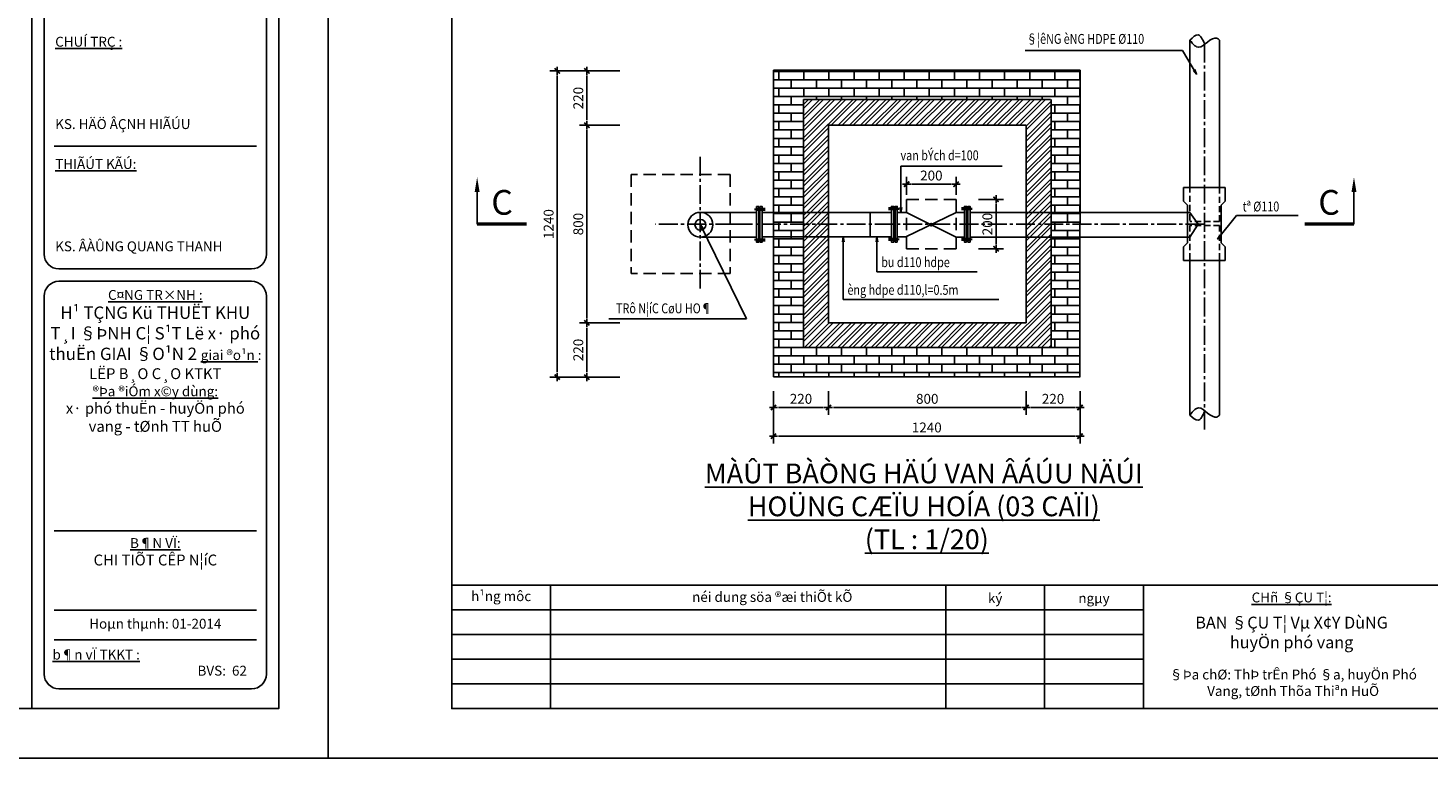
# Model space of a CAD drawing. Units: millimetres. Extents: x 9524 to 17745, y 1432 to 6690.
# Drawn here: x 11742 to 12026, y 1432 to 1579 of the extents above; entities that cross this region are included whole.
import ezdxf

# ---------------------------------------------------------------- set-up
doc = ezdxf.new("R2010")
doc.units = ezdxf.units.MM
doc.header["$MEASUREMENT"] = 0
doc.linetypes.add('CENTER2', pattern=[28.575, 19.05, -3.175, 3.175, -3.175])
doc.linetypes.add('DASHED2', pattern=[0.375, 0.25, -0.125])
for name, color, linetype in [('010', 8, 'Continuous'), ('020', 85, 'Continuous'), ('025', 30, 'Continuous'), ('030', 4, 'Continuous'), ('035', 3, 'Continuous'), ('050', 2, 'Continuous'), ('070', 1, 'Continuous'), ('KHUAT', 150, 'DASHED2'), ('KTHUOC', 85, 'Continuous'), ('STT', 4, 'Continuous'), ('TRUC', 155, 'CENTER2')]:
    doc.layers.add(name, color=color, linetype=linetype)
doc.layers.add('DACO', color=5, linetype='Continuous', lineweight=50)
doc.layers.add('TEXT', color=7, linetype='Continuous', lineweight=5)
doc.styles.add('chu', font='VHAVANB.TTF')
doc.styles.add('ISO', font='vntimeh.shx', dxfattribs={"width": 0.8, "height": 2})
doc.styles.add('Khungten', font='VHARIAL_0.TTF')
doc.styles.add('Khungten2', font='VNARIAL_0.TTF')
doc.styles.get("Standard").update_dxf_attribs({"font": 'vntimeh.shx'})
doc.styles.add('VN', font='txt')
doc.styles.add('XUONGIII', font='vntimeh.shx', dxfattribs={"width": 0.8})
doc.dimstyles.new('ISO-25_WS', dxfattribs={"dimtxt": 2.5, "dimasz": 2.5, "dimexe": 1.25, "dimexo": 0.625, "dimtad": 1, "dimdec": 4, "dimdsep": 46, "dimtxsty": 'Standard', "dimcen": 2.5, "dimadec": 0, "dimazin": 0, "dimtfac": 1, "dimtdec": 4, "dimtmove": 0, "dimatfit": 3, "dimfxl": 1, "dimtolj": 1, "dimtzin": 0, "dimarcsym": 0})
doc.dimstyles.new('TL20', dxfattribs={"dimtxt": 2, "dimasz": 1, "dimexe": 1.5, "dimexo": 0, "dimgap": 0.75, "dimtad": 1, "dimdec": 0, "dimlfac": 20, "dimzin": 9, "dimdsep": 46, "dimtxsty": 'ISO', "dimblk1": 'G', "dimblk2": 'G', "dimsah": 1, "dimcen": 0.09, "dimclrd": 8, "dimclre": 8, "dimclrt": 30, "dimadec": 0, "dimazin": 0, "dimtfac": 1, "dimtdec": 0, "dimtofl": 0, "dimtmove": 2, "dimatfit": 3, "dimldrblk": 'G', "dimfxl": 1, "dimtolj": 1, "dimarcsym": 0})

# ---------------------------------------------------------------- blocks, each defined once
blk = doc.blocks.new('G')
at = {"layer": 'KTHUOC', "color": 8}
blk.add_line((-0.84, 0), (0.84, 0), dxfattribs=at)
at = {"layer": 'KTHUOC', "color": 7, "linetype": 'ByBlock', "const_width": 0.35}
blk.add_lwpolyline([(-0.53, -0.53), (0.53, 0.53)], dxfattribs=at)
blk = doc.blocks.new('*D1324')
at = {"layer": 'DEFPOINTS', "color": 0, "transparency": 16777216}
for p in [(11861.93, 1559.64), (11855.26, 1519.65), (11861.93, 1519.65)]:
    blk.add_point(p, dxfattribs=at)
at = {"layer": 'TEXT', "color": 8, "lineweight": -2, "transparency": 16777216}
for p, q in [((11861.93, 1559.64), (11853.76, 1559.64)), ((11855.26, 1558.64), (11855.26, 1520.65)), ((11861.93, 1519.65), (11853.76, 1519.65))]:
    blk.add_line(p, q, dxfattribs=at)
for p, rotation in [((11855.26, 1559.64), 90), ((11855.26, 1519.65), 270)]:
    blk.add_blockref('G', p, dxfattribs=dict(at, rotation=rotation))
at = {"layer": 'TEXT', "color": 30, "transparency": 16777216, "insert": (11853.51, 1539.64), "char_height": 2, "attachment_point": 5, "rotation": 90, "style": 'ISO'}
blk.add_mtext('\\A1;800', dxfattribs=at)
blk = doc.blocks.new('*D1325')
at = {"layer": 'DEFPOINTS', "color": 0, "transparency": 16777216}
for p in [(11855.26, 1570.64), (11861.93, 1570.64), (11861.93, 1559.64)]:
    blk.add_point(p, dxfattribs=at)
at = {"layer": 'TEXT', "color": 8, "lineweight": -2, "transparency": 16777216}
for p, q in [((11861.93, 1570.64), (11853.76, 1570.64)), ((11855.26, 1560.64), (11855.26, 1569.64)), ((11861.93, 1559.64), (11853.76, 1559.64))]:
    blk.add_line(p, q, dxfattribs=at)
for p, rotation in [((11855.26, 1570.64), 90), ((11855.26, 1559.64), 270)]:
    blk.add_blockref('G', p, dxfattribs=dict(at, rotation=rotation))
at = {"layer": 'TEXT', "color": 30, "transparency": 16777216, "insert": (11853.51, 1565.14), "char_height": 2, "attachment_point": 5, "rotation": 90, "style": 'ISO'}
blk.add_mtext('\\A1;220', dxfattribs=at)
blk = doc.blocks.new('*D1326')
at = {"layer": 'DEFPOINTS', "color": 0, "transparency": 16777216}
for p in [(11861.93, 1519.65), (11855.26, 1508.65), (11861.93, 1508.65)]:
    blk.add_point(p, dxfattribs=at)
at = {"layer": 'TEXT', "color": 8, "lineweight": -2, "transparency": 16777216}
for p, q in [((11861.93, 1519.65), (11853.76, 1519.65)), ((11855.26, 1518.65), (11855.26, 1509.65)), ((11861.93, 1508.65), (11853.76, 1508.65))]:
    blk.add_line(p, q, dxfattribs=at)
for p, rotation in [((11855.26, 1519.65), 90), ((11855.26, 1508.65), 270)]:
    blk.add_blockref('G', p, dxfattribs=dict(at, rotation=rotation))
at = {"layer": 'TEXT', "color": 30, "transparency": 16777216, "insert": (11853.51, 1514.15), "char_height": 2, "attachment_point": 5, "rotation": 90, "style": 'ISO'}
blk.add_mtext('\\A1;220', dxfattribs=at)
blk = doc.blocks.new('*D1327')
at = {"layer": 'DEFPOINTS', "color": 0, "transparency": 16777216}
for p in [(11861.93, 1570.64), (11849.26, 1508.65), (11861.93, 1508.65)]:
    blk.add_point(p, dxfattribs=at)
at = {"layer": 'TEXT', "color": 8, "lineweight": -2, "transparency": 16777216}
for p, q in [((11861.93, 1570.64), (11847.76, 1570.64)), ((11849.26, 1569.64), (11849.26, 1509.65)), ((11861.93, 1508.65), (11847.76, 1508.65))]:
    blk.add_line(p, q, dxfattribs=at)
for p, rotation in [((11849.26, 1570.64), 90), ((11849.26, 1508.65), 270)]:
    blk.add_blockref('G', p, dxfattribs=dict(at, rotation=rotation))
at = {"layer": 'TEXT', "color": 30, "transparency": 16777216, "insert": (11847.51, 1539.64), "char_height": 2, "attachment_point": 5, "rotation": 90, "style": 'ISO'}
blk.add_mtext('\\A1;1240', dxfattribs=at)
blk = doc.blocks.new('*D1328')
at = {"layer": 'DEFPOINTS', "color": 0, "transparency": 16777216}
for p in [(11893.03, 1505.81), (11904.15, 1505.81), (11904.15, 1502.51)]:
    blk.add_point(p, dxfattribs=at)
at = {"layer": 'TEXT', "color": 8, "lineweight": -2, "transparency": 16777216}
for p, q in [((11893.03, 1505.81), (11893.03, 1501.01)), ((11904.15, 1505.81), (11904.15, 1501.01)), ((11894.03, 1502.51), (11903.15, 1502.51))]:
    blk.add_line(p, q, dxfattribs=at)
at = {"layer": 'TEXT', "color": 8, "lineweight": -2, "transparency": 16777216, "rotation": 180}
blk.add_blockref('G', (11893.03, 1502.51), dxfattribs=at)
at = {"layer": 'TEXT', "color": 8, "lineweight": -2, "transparency": 16777216}
blk.add_blockref('G', (11904.15, 1502.51), dxfattribs=at)
at = {"layer": 'TEXT', "color": 30, "transparency": 16777216, "insert": (11898.59, 1504.26), "char_height": 2, "attachment_point": 5, "style": 'ISO'}
blk.add_mtext('\\A1;220', dxfattribs=at)
blk = doc.blocks.new('*D1329')
at = {"layer": 'DEFPOINTS', "color": 0, "transparency": 16777216}
for p in [(11904.15, 1505.81), (11944.15, 1505.81), (11944.15, 1502.51)]:
    blk.add_point(p, dxfattribs=at)
at = {"layer": 'TEXT', "color": 8, "lineweight": -2, "transparency": 16777216}
for p, q in [((11904.15, 1505.81), (11904.15, 1501.01)), ((11944.15, 1505.81), (11944.15, 1501.01)), ((11905.15, 1502.51), (11943.15, 1502.51))]:
    blk.add_line(p, q, dxfattribs=at)
at = {"layer": 'TEXT', "color": 8, "lineweight": -2, "transparency": 16777216, "rotation": 180}
blk.add_blockref('G', (11904.15, 1502.51), dxfattribs=at)
at = {"layer": 'TEXT', "color": 8, "lineweight": -2, "transparency": 16777216}
blk.add_blockref('G', (11944.15, 1502.51), dxfattribs=at)
at = {"layer": 'TEXT', "color": 30, "transparency": 16777216, "insert": (11924.15, 1504.26), "char_height": 2, "attachment_point": 5, "style": 'ISO'}
blk.add_mtext('\\A1;800', dxfattribs=at)
blk = doc.blocks.new('*D1330')
at = {"layer": 'DEFPOINTS', "color": 0, "transparency": 16777216}
for p in [(11944.15, 1505.81), (11955.07, 1505.81), (11955.07, 1502.51)]:
    blk.add_point(p, dxfattribs=at)
at = {"layer": 'TEXT', "color": 8, "lineweight": -2, "transparency": 16777216}
for p, q in [((11944.15, 1505.81), (11944.15, 1501.01)), ((11955.07, 1505.81), (11955.07, 1501.01)), ((11945.15, 1502.51), (11954.07, 1502.51))]:
    blk.add_line(p, q, dxfattribs=at)
at = {"layer": 'TEXT', "color": 8, "lineweight": -2, "transparency": 16777216, "rotation": 180}
blk.add_blockref('G', (11944.15, 1502.51), dxfattribs=at)
at = {"layer": 'TEXT', "color": 8, "lineweight": -2, "transparency": 16777216}
blk.add_blockref('G', (11955.07, 1502.51), dxfattribs=at)
at = {"layer": 'TEXT', "color": 30, "transparency": 16777216, "insert": (11949.61, 1504.26), "char_height": 2, "attachment_point": 5, "style": 'ISO'}
blk.add_mtext('\\A1;220', dxfattribs=at)
blk = doc.blocks.new('*D1331')
at = {"layer": 'DEFPOINTS', "color": 0, "transparency": 16777216}
for p in [(11893.03, 1505.81), (11955.07, 1505.81), (11955.07, 1496.71)]:
    blk.add_point(p, dxfattribs=at)
at = {"layer": 'TEXT', "color": 8, "lineweight": -2, "transparency": 16777216}
for p, q in [((11893.03, 1505.81), (11893.03, 1495.21)), ((11955.07, 1505.81), (11955.07, 1495.21)), ((11894.03, 1496.71), (11954.07, 1496.71))]:
    blk.add_line(p, q, dxfattribs=at)
at = {"layer": 'TEXT', "color": 8, "lineweight": -2, "transparency": 16777216, "rotation": 180}
blk.add_blockref('G', (11893.03, 1496.71), dxfattribs=at)
at = {"layer": 'TEXT', "color": 8, "lineweight": -2, "transparency": 16777216}
blk.add_blockref('G', (11955.07, 1496.71), dxfattribs=at)
at = {"layer": 'TEXT', "color": 30, "transparency": 16777216, "insert": (11924.05, 1498.46), "char_height": 2, "attachment_point": 5, "style": 'ISO'}
blk.add_mtext('\\A1;1240', dxfattribs=at)
blk = doc.blocks.new('*D1343')
at = {"layer": 'DEFPOINTS', "color": 0, "transparency": 16777216}
for p in [(11929.98, 1547.71), (11919.98, 1545.53), (11929.98, 1545.53)]:
    blk.add_point(p, dxfattribs=at)
at = {"layer": 'TRUC', "color": 8, "lineweight": -2, "transparency": 16777216}
for p, q in [((11919.98, 1545.53), (11919.98, 1549.21)), ((11920.98, 1547.71), (11928.98, 1547.71)), ((11929.98, 1545.53), (11929.98, 1549.21))]:
    blk.add_line(p, q, dxfattribs=at)
at = {"layer": 'TRUC', "color": 8, "lineweight": -2, "transparency": 16777216, "rotation": 180}
blk.add_blockref('G', (11919.98, 1547.71), dxfattribs=at)
at = {"layer": 'TRUC', "color": 8, "lineweight": -2, "transparency": 16777216}
blk.add_blockref('G', (11929.98, 1547.71), dxfattribs=at)
at = {"layer": 'TRUC', "color": 30, "transparency": 16777216, "insert": (11924.98, 1549.46), "char_height": 2, "attachment_point": 5, "style": 'ISO'}
blk.add_mtext('\\A1;200', dxfattribs=at)
blk = doc.blocks.new('*D1344')
at = {"layer": 'DEFPOINTS', "color": 0, "transparency": 16777216}
for p in [(11934.55, 1544.64), (11934.55, 1534.64), (11938.07, 1534.64)]:
    blk.add_point(p, dxfattribs=at)
at = {"layer": 'TRUC', "color": 8, "lineweight": -2, "transparency": 16777216}
for p, q in [((11934.55, 1544.64), (11939.57, 1544.64)), ((11938.07, 1543.64), (11938.07, 1535.64)), ((11934.55, 1534.64), (11939.57, 1534.64))]:
    blk.add_line(p, q, dxfattribs=at)
for p, rotation in [((11938.07, 1544.64), 90), ((11938.07, 1534.64), 270)]:
    blk.add_blockref('G', p, dxfattribs=dict(at, rotation=rotation))
at = {"layer": 'TRUC', "color": 30, "transparency": 16777216, "insert": (11936.32, 1539.64), "char_height": 2, "attachment_point": 5, "rotation": 90, "style": 'ISO'}
blk.add_mtext('\\A1;200', dxfattribs=at)

msp = doc.modelspace()

# ---------------------------------------------------------------- hatches: boundary and pattern name
msp.add_hatch(color=256).paths.add_polyline_path([(11924.5408, 1539.5192, 1), (11925.3296, 1539.5192, 1)])
at = {"layer": '010'}
h = msp.add_hatch(dxfattribs=at)
h.set_pattern_fill('AR-BRSTD', color=256, scale=0.025, angle=180, style=0)
h.set_pattern_definition([(180, (11078.7465, 1138.6853), (-2e-16, -1.693545), []), (270, (11078.7465, 1138.6853), (2.54, -1.693545), [1.693545, -1.693545])])
h.paths.add_polyline_path([(11893.0315, 1508.7013), (11955.0699, 1508.7013), (11955.0699, 1539.6469), (11955.0689, 1570.8133), (11893.0315, 1570.8133)])
h.paths.add_polyline_path([(11899.0826, 1514.6469), (11899.0826, 1564.8719), (11949.1214, 1564.8719), (11949.1214, 1514.6809)], flags=16)
h = msp.add_hatch(dxfattribs=at)
h.set_pattern_fill('STEEL', color=256, scale=0.5, angle=180, style=0)
h.set_pattern_definition([(225, (11078.8259, 1138.6853), (1.122532, -1.122532), []), (225, (11078.8259, 1137.8915), (1.122532, -1.122532), [])])
h.paths.add_polyline_path([(11899.1619, 1514.6469), (11949.2008, 1514.6809), (11949.2008, 1564.8719), (11899.1619, 1564.8719)])
h.paths.add_polyline_path([(11904.1493, 1559.6469), (11944.1493, 1559.6469), (11944.1493, 1519.6469), (11904.1493, 1519.6469)], flags=16)

# ---------------------------------------------------------------- linework, layer by layer
msp.add_line((11919.8811, 1541.9853), (11919.9799, 1541.9853))
for p, q in [((11827.8988, 1456.5537), (11967.8987, 1456.5537)), ((11827.8988, 1451.5537), (11967.8987, 1451.5537)), ((11827.8988, 1446.5537), (11967.8987, 1446.5537))]:
    msp.add_line(p, q, dxfattribs=at)
at = {"layer": '020'}
for p, q in [((11833.0411, 1539.6433), (11833.0411, 1546.1366)), ((12010.5288, 1539.6433), (12010.5288, 1546.1366)), ((11827.8988, 1461.5537), (11967.8987, 1461.5537))]:
    msp.add_line(p, q, dxfattribs=at)
for points in [[(11382.8988, 1431.5537), (11382.8988, 1728.5537), (11802.8988, 1728.5537), (11802.8988, 1431.5537), (11382.8988, 1431.5537)], [(11802.8988, 1431.5537), (11802.8988, 1728.5537), (12222.8988, 1728.5537), (12222.8988, 1431.5537), (11802.8988, 1431.5537)]]:
    msp.add_lwpolyline(points, close=True, dxfattribs=at)
at = {"layer": '025', "linetype": 'Continuous'}
for p, q in [((11745.3988, 1672.0537), (11745.3988, 1533.5533)), ((11790.3988, 1672.0537), (11790.3988, 1533.5533)), ((11747.3988, 1555.4076), (11788.3988, 1555.4076)), ((11748.3988, 1530.5533), (11787.3988, 1530.5533)), ((11748.3988, 1528.0533), (11787.3988, 1528.0533)), ((11745.3988, 1525.0533), (11745.3988, 1448.5537)), ((11790.3988, 1525.0533), (11790.3988, 1448.5537)), ((11747.3998, 1477.5665), (11788.3998, 1477.5665)), ((11747.3998, 1461.4745), (11788.3998, 1461.4745)), ((11747.3998, 1455.4745), (11788.3998, 1455.4745))]:
    msp.add_line(p, q, dxfattribs=at)
at = {"layer": '025'}
msp.add_line((11748.3988, 1445.5537), (11787.3988, 1445.5537), dxfattribs=at)
for points in [[(11833.0411, 1549.1366, 0, 1, 0), (11833.0411, 1546.1366, 1, 1, 0)], [(12010.5288, 1549.1366, 0, 1, 0), (12010.5288, 1546.1366, 1, 1, 0)]]:
    msp.add_lwpolyline(points, format="xyseb", dxfattribs=at)
at = {"layer": '025', "linetype": 'Continuous'}
for centre, start, end in [((11748.3988, 1533.5533), 180, 270), ((11787.3988, 1533.5533), 270, 0), ((11748.3988, 1525.0533), 90, 180), ((11787.3988, 1525.0533), 0, 90), ((11748.3988, 1448.5537), 180, 270), ((11787.3988, 1448.5537), 270, 0)]:
    msp.add_arc(centre, 3, start, end, dxfattribs=at)
at = {"layer": '035'}
for p, q in [((11742.8988, 1718.5537), (11742.8988, 1441.5537)), ((11977.3288, 1576.8814), (11977.3288, 1547.0433)), ((11983.3288, 1576.8814), (11983.3288, 1547.0433)), ((11984.4342, 1547.0433), (11976.0343, 1547.0433)), ((11976.0343, 1547.0433), (11976.0343, 1544.2433)), ((11984.4342, 1544.2433), (11984.4342, 1547.0433)), ((11888.6704, 1542.0049), (11878.2621, 1542.0074)), ((11889.5816, 1542.0049), (11888.6704, 1542.0049)), ((11916.9454, 1542.0049), (11890.7393, 1542.0049)), ((11912.5797, 1542.0049), (11912.5797, 1537.0498)), ((11919.8811, 1541.9853), (11918.0742, 1541.9853)), ((11919.8456, 1537.0312), (11929.9799, 1541.9853)), ((11929.9799, 1537.0086), (11919.9799, 1541.9853)), ((11929.9617, 1541.9853), (11931.6977, 1541.9853)), ((11939.2417, 1542.0086), (11932.8368, 1542.0086)), ((11946.6553, 1542.0086), (11939.2417, 1542.0086)), ((11939.8289, 1542.0086), (11946.6553, 1542.0086)), ((11977.3288, 1542.0086), (11941.3179, 1542.0086)), ((11976.0343, 1544.2433), (11976.8343, 1543.4433)), ((11976.8343, 1543.4433), (11976.8343, 1535.8434)), ((11978.9975, 1539.5961), (11977.3288, 1542.0086)), ((11983.6342, 1543.4433), (11984.4342, 1544.2433)), ((11983.6342, 1535.8434), (11983.6342, 1543.4433)), ((11977.3288, 1537.0086), (11978.9975, 1539.5961)), ((11888.6704, 1537.0049), (11878.4823, 1537.0074)), ((11889.5816, 1537.0049), (11888.6704, 1537.0049)), ((11916.911, 1537.0498), (11890.8284, 1537.0498)), ((11918.0742, 1537.0312), (11919.8456, 1537.0312)), ((11931.6791, 1537.0086), (11929.9799, 1537.0086)), ((11939.2417, 1537.0086), (11932.8368, 1537.0086)), ((11946.6553, 1537.0086), (11939.2417, 1537.0086)), ((11939.8289, 1537.0086), (11946.6553, 1537.0086)), ((11977.3288, 1537.0086), (11941.3179, 1537.0086)), ((11976.8343, 1535.8434), (11976.0343, 1535.0434)), ((11976.0343, 1535.0434), (11976.0343, 1532.2434)), ((11984.4342, 1535.0434), (11983.6342, 1535.8434)), ((11984.4342, 1532.2434), (11984.4342, 1535.0434)), ((11976.0343, 1532.2434), (11984.4342, 1532.2434)), ((11977.3288, 1532.2434), (11977.3288, 1500.9804)), ((11983.3288, 1532.2434), (11983.3288, 1500.9804)), ((11827.8988, 1466.5537), (12212.8988, 1466.5537)), ((11827.8988, 1466.5537), (12212.8988, 1466.5537)), ((11827.8988, 1466.5537), (12212.8988, 1466.5537)), ((11827.8988, 1466.5537), (12212.8988, 1466.5537)), ((11847.8988, 1441.5537), (11847.8988, 1466.5537)), ((11927.8987, 1441.5537), (11927.8987, 1466.5537)), ((11947.8987, 1441.5537), (11947.8987, 1466.5537)), ((11967.8987, 1441.5537), (11967.8987, 1466.5537))]:
    msp.add_line(p, q, dxfattribs=at)
for points in [[(11889.5816, 1543.1783), (11890.0269, 1543.1783), (11890.0269, 1535.9762), (11889.5816, 1535.9762)], [(11890.294, 1543.1783), (11890.7393, 1543.1783), (11890.7393, 1535.9762), (11890.294, 1535.9762)], [(11917.3563, 1536.0018), (11916.911, 1536.0018), (11916.911, 1543.2039), (11917.3563, 1543.2039)], [(11918.0687, 1536.0018), (11917.6235, 1536.0018), (11917.6235, 1543.2039), (11918.0687, 1543.2039)], [(11932.1244, 1536.0018), (11931.6791, 1536.0018), (11931.6791, 1543.2039), (11932.1244, 1543.2039)], [(11932.8368, 1536.0018), (11932.3915, 1536.0018), (11932.3915, 1543.2039), (11932.8368, 1543.2039)]]:
    msp.add_lwpolyline(points, close=True, dxfattribs=at)
for centre, radius in [((11878.2296, 1539.4968), 2.514), ((11878.2296, 1539.4926), 1.0999)]:
    msp.add_circle(centre, radius, dxfattribs=at)
for points in [[(11977.3288, 1576.8814), (11978.9863, 1577.9419), (11980.261, 1576.1778)], [(11977.3288, 1576.8814), (11978.3269, 1575.7468), (11978.6456, 1575.5273), (11982.3818, 1577.2834), (11982.7005, 1577.2834), (11983.3288, 1576.8814)], [(11977.3288, 1500.9804), (11978.3269, 1502.115), (11978.6456, 1502.3345), (11982.3818, 1500.5784), (11982.7005, 1500.5784), (11983.3288, 1500.9804)], [(11977.3288, 1500.9804), (11978.9863, 1499.9199), (11980.261, 1501.6841)]]:
    msp.add_spline(points, degree=3, dxfattribs=at)
at = {"layer": '050'}
for p, q in [((11893.0315, 1508.7013), (11893.0315, 1570.8133)), ((11893.0315, 1570.8133), (11955.0689, 1570.8133)), ((11955.0689, 1570.8133), (11955.0465, 1508.7013)), ((11899.0826, 1514.6469), (11899.0826, 1564.8719)), ((11899.0826, 1564.8719), (11949.1214, 1564.8719)), ((11949.2008, 1514.6809), (11949.2008, 1564.8719)), ((11904.1493, 1519.6469), (11904.1493, 1559.6469)), ((11904.1493, 1559.6469), (11944.1493, 1559.6469)), ((11944.1493, 1559.6469), (11944.1493, 1519.6469)), ((11944.1493, 1519.6469), (11904.1493, 1519.6469)), ((11949.2008, 1514.6809), (11899.0826, 1514.6469)), ((11955.0699, 1508.7013), (11893.0315, 1508.7013))]:
    msp.add_line(p, q, dxfattribs=at)
at = {"layer": '070'}
for points in [[(11792.8988, 1718.5537), (11792.8988, 1441.5537), (11407.8988, 1441.5537), (11407.8988, 1718.5537)], [(12212.8988, 1718.5537), (12212.8988, 1441.5537), (11827.8988, 1441.5537), (11827.8988, 1718.5537)]]:
    msp.add_lwpolyline(points, close=True, dxfattribs=at)
at = {"layer": '070', "const_width": 0.7}
for points in [[(11843.0411, 1539.6433), (11833.0411, 1539.6433)], [(12000.5288, 1539.6433), (12010.5288, 1539.6433)]]:
    msp.add_lwpolyline(points, dxfattribs=at)
at = {"layer": 'DACO'}
for p, q in [((11889.448, 1542.8226), (11889.448, 1542.467)), ((11889.448, 1542.6448), (11891.3627, 1542.6448)), ((11890.8284, 1542.8226), (11890.8284, 1542.467)), ((11918.2023, 1542.7148), (11916.2877, 1542.7148)), ((11916.822, 1542.537), (11916.822, 1542.8927)), ((11918.2023, 1542.537), (11918.2023, 1542.8927)), ((11932.9704, 1542.7148), (11931.0557, 1542.7148)), ((11931.59, 1542.537), (11931.59, 1542.8927)), ((11932.9704, 1542.537), (11932.9704, 1542.8927)), ((11889.448, 1536.6431), (11889.448, 1536.2874)), ((11889.448, 1536.4653), (11891.3627, 1536.4653)), ((11890.8284, 1536.6431), (11890.8284, 1536.2874)), ((11918.2023, 1536.5353), (11916.2877, 1536.5353)), ((11916.822, 1536.3575), (11916.822, 1536.7132)), ((11918.2023, 1536.3575), (11918.2023, 1536.7132)), ((11932.9704, 1536.5353), (11931.0557, 1536.5353)), ((11931.59, 1536.3575), (11931.59, 1536.7132)), ((11932.9704, 1536.3575), (11932.9704, 1536.7132))]:
    msp.add_line(p, q, dxfattribs=at)
at = {"layer": 'KHUAT', "linetype": 'DASHED2', "ltscale": 10}
for p, q in [((11864.2304, 1549.6433), (11864.2304, 1529.6433)), ((11884.2304, 1549.6433), (11864.2304, 1549.6433)), ((11884.2304, 1549.6433), (11884.2304, 1529.6433)), ((11919.9799, 1544.6433), (11929.9799, 1544.6433)), ((11919.9799, 1544.6433), (11919.9799, 1534.6433)), ((11929.9799, 1544.6433), (11929.9799, 1534.6433)), ((11919.9799, 1534.6433), (11929.9799, 1534.6433)), ((11884.2304, 1529.6433), (11864.2304, 1529.6433))]:
    msp.add_line(p, q, dxfattribs=at)
at = {"layer": 'KHUAT', "linetype": 'DASHED2', "ltscale": 5}
for p, q in [((11977.3288, 1547.2557), (11977.3288, 1540.1608)), ((11983.3288, 1547.0433), (11983.3288, 1540.1608)), ((11983.3288, 1540.1608), (11977.3288, 1540.1608)), ((11977.3288, 1539.3608), (11977.3288, 1532.2434)), ((11983.3288, 1539.3608), (11977.3288, 1539.3608)), ((11983.3288, 1539.3608), (11983.3288, 1532.2434))]:
    msp.add_line(p, q, dxfattribs=at)
at = {"layer": 'TRUC', "ltscale": 0.2}
for p, q in [((11980.261, 1576.1778), (11980.261, 1497.5773)), ((11878.2001, 1553.238), (11878.2001, 1525.9332)), ((11885.0883, 1539.6433), (11869.1208, 1539.6433)), ((11884.99, 1539.6433), (11980.261, 1539.6433))]:
    msp.add_line(p, q, dxfattribs=at)

# ---------------------------------------------------------------- texts
at = {"layer": '020'}
for s, insert, char_height, width, attachment_point, style in [('{\\LCHUÍ TRÇ :\\P\\P\\P\\P\\P}KS. HÄÖ ÂÇNH HIÃÚU', (11747.6308, 1568.2129), 2, 42, 4, 'VN'), ('{\\LTHIÃÚT KÃÚ:\\P\\P\\P\\P\\P}KS. ÂÀÛNG QUANG THANH', (11747.6308, 1543.4638), 2, 42, 4, 'VN'), ('{\\L\\C85;CHñ §ÇU T¦:}', (11997.8987, 1465.0537), 2, 57, 2, 'Khungten'), ('{\\f.VnAvantH|b1|i0|c0|p34;\\C4;BAN §ÇU T¦ Vµ X¢Y DùNG \\PhuyÖn phó vang}', (11997.8987, 1460.166), 2.4, 57, 2, 'Khungten'), ('{\\Lb¶n vÏ TKKT :}', (11747.0833, 1453.4791), 2, 22, 1, 'Khungten'), ('{\\f.VnAvant|b0|i0|c0|p34;§Þa chØ: ThÞ trÊn Phó §a, huyÖn Phó Vang, tØnh Thõa Thiªn HuÕ}', (11998.2105, 1446.7817), 2, 57, 5, 'Khungten2')]:
    msp.add_mtext(s, dxfattribs=dict(at, insert=insert, char_height=char_height, width=width, attachment_point=attachment_point, style=style))
at = {"layer": '020', "char_height": 2, "attachment_point": 5, "style": 'Khungten'}
for s, insert in [('h¹ng môc', (11837.8988, 1464.0537)), ('néi dung söa ®æi thiÕt kÕ', (11892.7749, 1463.8984)), ('ký', (11937.8987, 1463.6403)), ('ngµy', (11957.8987, 1463.6403))]:
    msp.add_mtext(s, dxfattribs=dict(at, insert=insert))
at = {"layer": '020', "linetype": 'Continuous', "insert": (11767.8998, 1458.4745), "char_height": 2, "width": 42, "attachment_point": 5, "style": 'Khungten2'}
msp.add_mtext('Hoµn thµnh: 01-2014', dxfattribs=at)
at = {"layer": '030', "style": 'XUONGIII', "width": 0.8}
for s, p in [('§¦êNG èNG HDPE %%C110', (11944.2251, 1576.1232)), ('van bÝch d=100', (11918.7411, 1552.5571)), ('tª %%C110', (11987.9886, 1542.1933)), ('bu d110 hdpe', (11914.8351, 1530.9205)), ('èng hdpe d110,l=0.5m', (11908.0027, 1525.3193)), ('TRô N¦íC CøU HO¶', (11861.159, 1521.5765))]:
    msp.add_text(s, height=2, dxfattribs=at).set_placement(p)
at = {"layer": '030', "linetype": 'Continuous', "char_height": 2, "attachment_point": 2, "style": 'Khungten'}
for s, insert, width in [('\\pt7.5;{\\LC¤NG TR×NH :\\P\\f.VnArialH|b1|i0|c0|p34;\\H1.25x;\\l\\C4;H¹ TÇNG Kü THUËT KHU T¸I §ÞNH C¦ S¹T Lë x· phó thuËn GIAI §O¹N 2 \\f.VnArialH|b0|i0|c0|p34;\\H0.8x;\\L\\C256;giai ®o¹n} :\\P{\\f.VnArialH|b1|i0|c0|p34;\\H1.1x;LËP B¸O C¸O KTKT\\P\\f.VnArialH|b0|i0|c0|p34;\\H0.9091x;\\L®Þa ®iÓm x©y dùng:\\P\\f.VnArialH|b1|i0|c0|p34;\\H1.1x;\\lx· phó thuËn - huyÖn phó vang - tØnh TT huÕ}', (11767.8998, 1526.2888), 43), ('{\\LB¶N VÏ:\\P\\f.VnArialH|b1|i0|c0|p34;\\H1.1x;\\lCHI TIÕT CÊP N¦íC}', (11767.9069, 1476.0644), 43.492919)]:
    msp.add_mtext(s, dxfattribs=dict(at, insert=insert, width=width))
at = {"layer": '050', "char_height": 5, "width": 10, "attachment_point": 2}
for insert in [(11838.0871, 1546.5313), (12005.4828, 1546.5313)]:
    msp.add_mtext('{\\fVNtimes new roman|b0|i0|c0|p34;C}', dxfattribs=dict(at, insert=insert))
at = {"layer": '050', "insert": (11923.4535, 1491.163), "char_height": 4, "width": 153.35, "attachment_point": 2, "style": 'chu'}
msp.add_mtext('{\\fVNcentury Gothic|b1|i0|c0|p34;\\LMÀÛT BÀÒNG HÄÚ VAN ÂÁÚU NÄÚI\\PHOÜNG CÆÏU HOÍA (03 CAÏI)\\P (TL : 1/20)}', dxfattribs=at)
at = {"layer": 'STT', "linetype": 'Continuous', "insert": (11781.447, 1448.9686), "char_height": 2, "width": 30, "attachment_point": 5, "style": 'Khungten'}
msp.add_mtext('BVS:  62', dxfattribs=at)

# ---------------------------------------------------------------- dimensions: what is measured, and where the dimension line sits
at = {"layer": 'TEXT'}
for base, p1, p2, picture, middle in [((11849.2633, 1508.6476), (11861.9324, 1570.6391), (11861.9324, 1508.6476), '*D1327', (11847.5133, 1539.6433)), ((11855.2628, 1570.6391), (11861.9324, 1559.6391), (11861.9324, 1570.6391), '*D1325', (11853.5128, 1565.1391)), ((11855.2628, 1519.6476), (11861.9324, 1559.6391), (11861.9324, 1519.6476), '*D1324', (11853.5128, 1539.6433)), ((11855.2628, 1508.6476), (11861.9324, 1519.6476), (11861.9324, 1508.6476), '*D1326', (11853.5128, 1514.1476))]:
    dim = msp.add_linear_dim(base=base, p1=p1, p2=p2, angle=90, dimstyle='TL20', dxfattribs=at)
    dim.commit()
    dim.dimension.update_dxf_attribs({"geometry": picture, "text_midpoint": middle})
for base, p1, p2, text, picture, middle in [((11904.1493, 1502.5073), (11893.0315, 1505.8051), (11904.1493, 1505.8051), '220', '*D1328', (11898.5904, 1504.2573)), ((11955.0699, 1496.7123), (11893.0315, 1505.8051), (11955.0699, 1505.8051), '1240', '*D1331', (11924.0507, 1498.4623)), ((11955.0699, 1502.5073), (11944.1493, 1505.8051), (11955.0699, 1505.8051), '220', '*D1330', (11949.6096, 1504.2573))]:
    dim = msp.add_linear_dim(base=base, p1=p1, p2=p2, text=text, dimstyle='TL20', dxfattribs=at)
    dim.commit()
    dim.dimension.update_dxf_attribs({"geometry": picture, "text_midpoint": middle})
dim = msp.add_linear_dim(base=(11944.1493, 1502.5073), p1=(11904.1493, 1505.8051), p2=(11944.1493, 1505.8051), dimstyle='TL20', dxfattribs=at)
dim.commit()
dim.dimension.update_dxf_attribs({"geometry": '*D1329', "text_midpoint": (11924.1493, 1504.2573)})
at = {"layer": 'TRUC'}
dim = msp.add_linear_dim(base=(11929.9799, 1547.708), p1=(11919.9799, 1545.5301), p2=(11929.9799, 1545.5301), dimstyle='TL20', dxfattribs=at)
dim.commit()
dim.dimension.update_dxf_attribs({"geometry": '*D1343', "text_midpoint": (11924.9799, 1549.458)})
dim = msp.add_linear_dim(base=(11938.0666, 1534.6433), p1=(11934.5451, 1544.6433), p2=(11934.5451, 1534.6433), angle=90, dimstyle='TL20', dxfattribs=at)
dim.commit()
dim.dimension.update_dxf_attribs({"geometry": '*D1344', "text_midpoint": (11936.3166, 1539.6433)})

# ---------------------------------------------------------------- leaders
at = {"layer": '020'}
for points in [[(11978.6675, 1569.9766), (11975.8479, 1574.7903), (11943.9883, 1574.7903)], [(11918.8154, 1541.9853), (11918.8154, 1551.3601), (11939.29, 1551.3601)], [(11878.2001, 1539.5856), (11887.5465, 1520.4518), (11859.7045, 1520.4518)], [(11982.9214, 1536.5847), (11986.741, 1541.3984), (11999.2197, 1541.3984)], [(11907.1559, 1537.0498), (11907.1559, 1524.3361), (11938.614, 1524.3361)], [(11913.9672, 1537.0498), (11913.9672, 1529.9692), (11934.2749, 1529.9692)]]:
    msp.add_leader(points, dimstyle='ISO-25_WS', override={"dimtxt": 2, "dimasz": 1, "dimexe": 2, "dimexo": 2, "dimgap": 1, "dimtad": 0, "dimcen": -2, "dimdle": 1, "dimtfac": 6, "dimldrblk": 'OPEN'}, dxfattribs=at)

doc.saveas('drawing.dxf')
